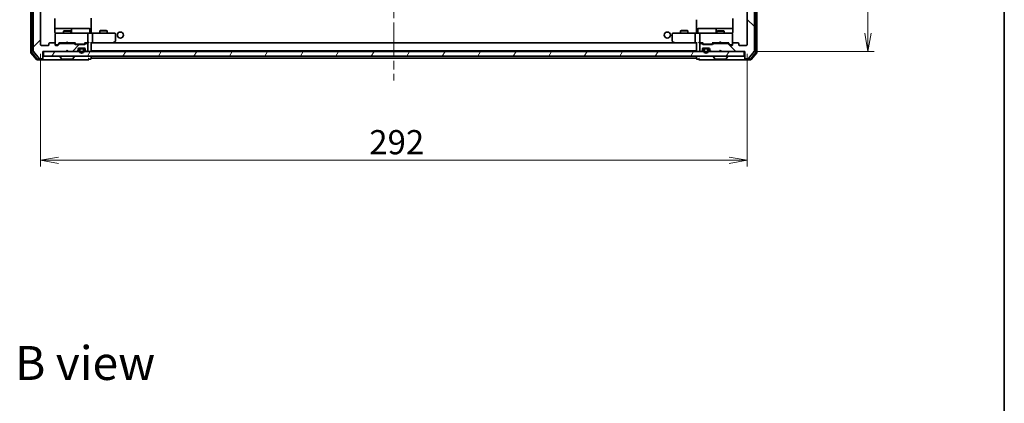
# Model space of a CAD drawing. Units: millimetres. Extents: x 36 to 7721, y 20 to 1144.
# Drawn here: x 2181 to 2588, y 702 to 861 of the extents above; entities that cross this region are included whole.
import ezdxf

# ---------------------------------------------------------------- set-up
doc = ezdxf.new("R2010")
doc.units = ezdxf.units.MM
doc.header["$LTSCALE"] = 2.5
doc.linetypes.add('CHAIN', pattern=[0.3543, 0.2362, -0.0295, 0.0591, -0.0295])
doc.layers.get('Defpoints').update_dxf_attribs({"lineweight": 25})
for name, color, linetype, lineweight in [('Border (ISO)', 7, 'Continuous', 35), ('Centerline (ISO)', 131, 'Continuous', 18), ('Dimension (ISO)', 7, 'Continuous', 18), ('Hatch (ISO)', 1, 'Continuous', 18), ('Symbol (ISO)', 7, 'Continuous', 18), ('Visible (ISO)', 7, 'Continuous', 35)]:
    doc.layers.add(name, color=color, linetype=linetype, lineweight=lineweight)
doc.styles.add('Note Text (TK)', font='MS PGothic.ttf')
doc.dimstyles.new('Default - Method 1b (TK)', dxfattribs={"dimscale": 2.5, "dimtxt": 2.5, "dimasz": 2.5, "dimexe": 1, "dimexo": 1.5, "dimgap": 1, "dimtad": 1, "dimrnd": 1e-08, "dimdsep": 46, "dimtxsty": 'Note Text (TK)', "dimblk": 'OPEN', "dimcen": 0.09, "dimdle": 5, "dimclrd": 100, "dimclre": 100, "dimclrt": 7, "dimadec": 1, "dimazin": 1, "dimtfac": 1, "dimtmove": 0, "dimatfit": 3, "dimldrblk": 'OPEN', "dimfxl": 1, "dimtolj": 1, "dimlwd": -1, "dimlwe": -1, "dimarcsym": 0})

# ---------------------------------------------------------------- blocks, each defined once
blk = doc.blocks.new('Borders tk図枠')
at = {"layer": 'Border (ISO)'}
blk.add_line((405.5, 289), (405.5, 8), dxfattribs=at)
blk = doc.blocks.new('_Open')
at = {"color": 0, "linetype": 'ByBlock', "lineweight": -2}
for p, q in [((-1, 0.167), (0, 0)), ((-1, -0.167), (0, 0)), ((0, 0), (-1, 0))]:
    blk.add_line(p, q, dxfattribs=at)
blk = doc.blocks.new('*D36')
at = {"layer": 'Defpoints', "color": 0}
for p in [(2480.21, 1017.77), (2480.21, 847.77), (2531.42, 847.77)]:
    blk.add_point(p, dxfattribs=at)
at = {"layer": 'Dimension (ISO)', "color": 100}
for p, q in [((2483.96, 1017.77), (2533.92, 1017.77)), ((2531.42, 1010.27), (2531.42, 855.27)), ((2483.96, 847.77), (2533.92, 847.77))]:
    blk.add_line(p, q, dxfattribs=at)
at = {"layer": 'Dimension (ISO)', "color": 100, "xscale": 7.5, "yscale": 7.5, "zscale": 7.5}
for p, rotation in [((2531.42, 1017.77), 90), ((2531.42, 847.77), 270)]:
    blk.add_blockref('_Open', p, dxfattribs=dict(at, rotation=rotation))
at = {"layer": 'Dimension (ISO)', "color": 7, "insert": (2523.92, 922.88), "char_height": 10, "attachment_point": 4, "rotation": 90, "style": 'Note Text (TK)'}
blk.add_mtext('\\A1;170', dxfattribs=at)
blk = doc.blocks.new('*D37')
at = {"layer": 'Defpoints', "color": 0}
for p in [(2189.51, 850.57), (2481.51, 850.57), (2481.51, 802.77)]:
    blk.add_point(p, dxfattribs=at)
at = {"layer": 'Dimension (ISO)', "color": 100}
for p, q in [((2189.51, 846.82), (2189.51, 800.27)), ((2481.51, 846.82), (2481.51, 800.27)), ((2197.01, 802.77), (2474.01, 802.77))]:
    blk.add_line(p, q, dxfattribs=at)
at = {"layer": 'Dimension (ISO)', "color": 100, "xscale": 7.5, "yscale": 7.5, "zscale": 7.5, "rotation": 180}
blk.add_blockref('_Open', (2189.51, 802.77), dxfattribs=at)
at = {"layer": 'Dimension (ISO)', "color": 100, "xscale": 7.5, "yscale": 7.5, "zscale": 7.5}
blk.add_blockref('_Open', (2481.51, 802.77), dxfattribs=at)
at = {"layer": 'Dimension (ISO)', "color": 7, "insert": (2325.34, 810.27), "char_height": 10, "attachment_point": 4, "style": 'Note Text (TK)'}
blk.add_mtext('\\A1;292', dxfattribs=at)

msp = doc.modelspace()

# ---------------------------------------------------------------- hatches: boundary and pattern name
at = {"layer": 'Hatch (ISO)'}
h = msp.add_hatch(dxfattribs=at)
h.set_pattern_fill('ANSI31', color=256, scale=101.6, style=0)
h.set_pattern_definition([(45, (965.75, -12), (-8.98026, 8.98026), [])])
edge = h.paths.add_edge_path()
edge.add_ellipse((2190.2076, 845.0704), major_axis=(0.3, 0), ratio=1, start_angle=270, end_angle=360)
edge.add_line((2190.5076, 845.0704), (2190.5076, 847.7704))
edge.add_line((2190.5076, 847.7704), (2200.0076, 847.7704))
edge.add_line((2200.0076, 847.7704), (2200.5076, 848.2704))
edge.add_line((2200.5076, 848.2704), (2201.0076, 847.7704))
edge.add_line((2201.0076, 847.7704), (2204.3834, 847.7704))
edge.add_ellipse((2204.3834, 848.0704), major_axis=(0.3, 0), ratio=1, start_angle=270, end_angle=315)
edge.add_line((2204.5955, 847.8583), (2204.9198, 848.1825))
edge.add_ellipse((2204.7076, 848.3947), major_axis=(0.2121, 0.2121), ratio=1, start_angle=270, end_angle=315)
edge.add_line((2205.0076, 848.3947), (2205.0076, 848.7704))
edge.add_ellipse((2205.3076, 848.7704), major_axis=(0, 0.3), ratio=1, start_angle=0, end_angle=90, ccw=False)
edge.add_line((2205.3076, 849.0704), (2207.7076, 849.0704))
edge.add_ellipse((2207.7076, 848.7704), major_axis=(0.3, 0), ratio=1, start_angle=0, end_angle=90, ccw=False)
edge.add_line((2208.0076, 848.7704), (2208.0076, 848.3947))
edge.add_ellipse((2208.3076, 848.3947), major_axis=(0, -0.3), ratio=1, start_angle=270, end_angle=315)
edge.add_line((2208.0955, 848.1825), (2208.4198, 847.8583))
edge.add_ellipse((2208.6319, 848.0704), major_axis=(0.2121, -0.2121), ratio=1, start_angle=270, end_angle=315)
edge.add_line((2208.6319, 847.7704), (2208.7076, 847.7704))
edge.add_ellipse((2208.7076, 848.0704), major_axis=(0.3, 0), ratio=1, start_angle=270, end_angle=360)
edge.add_line((2209.0076, 848.0704), (2209.0076, 850.7704))
edge.add_ellipse((2208.7076, 850.7704), major_axis=(0, 0.3), ratio=1, start_angle=270, end_angle=360)
edge.add_line((2208.7076, 851.0704), (2208.3319, 851.0704))
edge.add_ellipse((2208.3319, 850.7704), major_axis=(-0.3, 0), ratio=1, start_angle=270, end_angle=315)
edge.add_line((2208.1198, 850.9825), (2207.7955, 850.6583))
edge.add_ellipse((2207.5834, 850.8704), major_axis=(-0.2121, -0.2121), ratio=1, start_angle=45, end_angle=90, ccw=False)
edge.add_line((2207.5834, 850.5704), (2204.0819, 850.5704))
edge.add_ellipse((2204.0819, 850.8704), major_axis=(-0.3, 0), ratio=1, start_angle=45, end_angle=90, ccw=False)
edge.add_line((2203.8698, 850.6583), (2203.5455, 850.9825))
edge.add_ellipse((2203.3334, 850.7704), major_axis=(-0.2121, 0.2121), ratio=1, start_angle=270, end_angle=315)
edge.add_line((2203.3334, 851.0704), (2197.6819, 851.0704))
edge.add_ellipse((2197.6819, 850.7704), major_axis=(-0.3, 0), ratio=1, start_angle=270, end_angle=315)
edge.add_line((2197.4698, 850.9825), (2196.8455, 850.3583))
edge.add_ellipse((2196.6334, 850.5704), major_axis=(-0.2121, -0.2121), ratio=1, start_angle=45, end_angle=90, ccw=False)
edge.add_line((2196.6334, 850.2704), (2195.8076, 850.2704))
edge.add_ellipse((2195.8076, 850.5704), major_axis=(-0.3, 0), ratio=1, start_angle=0, end_angle=90, ccw=False)
edge.add_line((2195.5076, 850.5704), (2195.5076, 850.9704))
edge.add_ellipse((2195.2076, 850.9704), major_axis=(0, 0.3), ratio=1, start_angle=270, end_angle=360)
edge.add_line((2195.2076, 851.2704), (2193.3076, 851.2704))
edge.add_ellipse((2193.3076, 850.9704), major_axis=(-0.3, 0), ratio=1, start_angle=270, end_angle=360)
edge.add_line((2193.0076, 850.9704), (2193.0076, 850.5704))
edge.add_ellipse((2192.7076, 850.5704), major_axis=(0, -0.3), ratio=1, start_angle=0, end_angle=90, ccw=False)
edge.add_line((2192.7076, 850.2704), (2189.8076, 850.2704))
edge.add_ellipse((2189.8076, 850.5704), major_axis=(-0.3, 0), ratio=1, start_angle=0, end_angle=90, ccw=False)
edge.add_line((2189.5076, 850.5704), (2189.5076, 1014.9704))
edge.add_ellipse((2189.8076, 1014.9704), major_axis=(0, 0.3), ratio=1, start_angle=0, end_angle=90, ccw=False)
edge.add_line((2189.8076, 1015.2704), (2192.7076, 1015.2704))
edge.add_ellipse((2192.7076, 1014.9704), major_axis=(0.3, 0), ratio=1, start_angle=0, end_angle=90, ccw=False)
edge.add_line((2193.0076, 1014.9704), (2193.0076, 1014.5704))
edge.add_ellipse((2193.3076, 1014.5704), major_axis=(0, -0.3), ratio=1, start_angle=270, end_angle=360)
edge.add_line((2193.3076, 1014.2704), (2195.2076, 1014.2704))
edge.add_ellipse((2195.2076, 1014.5704), major_axis=(0.3, 0), ratio=1, start_angle=270, end_angle=360)
edge.add_line((2195.5076, 1014.5704), (2195.5076, 1014.9704))
edge.add_ellipse((2195.8076, 1014.9704), major_axis=(0, 0.3), ratio=1, start_angle=0, end_angle=90, ccw=False)
edge.add_line((2195.8076, 1015.2704), (2196.6334, 1015.2704))
edge.add_ellipse((2196.6334, 1014.9704), major_axis=(0.3, 0), ratio=1, start_angle=45, end_angle=90, ccw=False)
edge.add_line((2196.8455, 1015.1825), (2197.4698, 1014.5583))
edge.add_ellipse((2197.6819, 1014.7704), major_axis=(0.2121, -0.2121), ratio=1, start_angle=270, end_angle=315)
edge.add_line((2197.6819, 1014.4704), (2203.3334, 1014.4704))
edge.add_ellipse((2203.3334, 1014.7704), major_axis=(0.3, 0), ratio=1, start_angle=270, end_angle=315)
edge.add_line((2203.5455, 1014.5583), (2203.8698, 1014.8825))
edge.add_ellipse((2204.0819, 1014.6704), major_axis=(0.2121, 0.2121), ratio=1, start_angle=45, end_angle=90, ccw=False)
edge.add_line((2204.0819, 1014.9704), (2207.5834, 1014.9704))
edge.add_ellipse((2207.5834, 1014.6704), major_axis=(0.3, 0), ratio=1, start_angle=45, end_angle=90, ccw=False)
edge.add_line((2207.7955, 1014.8825), (2208.1198, 1014.5583))
edge.add_ellipse((2208.3319, 1014.7704), major_axis=(0.2121, -0.2121), ratio=1, start_angle=270, end_angle=315)
edge.add_line((2208.3319, 1014.4704), (2208.7076, 1014.4704))
edge.add_ellipse((2208.7076, 1014.7704), major_axis=(0.3, 0), ratio=1, start_angle=270, end_angle=360)
edge.add_line((2209.0076, 1014.7704), (2209.0076, 1017.4704))
edge.add_ellipse((2208.7076, 1017.4704), major_axis=(0, 0.3), ratio=1, start_angle=270, end_angle=360)
edge.add_line((2208.7076, 1017.7704), (2208.6319, 1017.7704))
edge.add_ellipse((2208.6319, 1017.4704), major_axis=(-0.3, 0), ratio=1, start_angle=270, end_angle=315)
edge.add_line((2208.4198, 1017.6825), (2208.0955, 1017.3583))
edge.add_ellipse((2208.3076, 1017.1461), major_axis=(-0.2121, -0.2121), ratio=1, start_angle=270, end_angle=315)
edge.add_line((2208.0076, 1017.1461), (2208.0076, 1016.7704))
edge.add_ellipse((2207.7076, 1016.7704), major_axis=(0, -0.3), ratio=1, start_angle=0, end_angle=90, ccw=False)
edge.add_line((2207.7076, 1016.4704), (2205.3076, 1016.4704))
edge.add_ellipse((2205.3076, 1016.7704), major_axis=(-0.3, 0), ratio=1, start_angle=0, end_angle=90, ccw=False)
edge.add_line((2205.0076, 1016.7704), (2205.0076, 1017.1461))
edge.add_ellipse((2204.7076, 1017.1461), major_axis=(0, 0.3), ratio=1, start_angle=270, end_angle=315)
edge.add_line((2204.9198, 1017.3583), (2204.5955, 1017.6825))
edge.add_ellipse((2204.3834, 1017.4704), major_axis=(-0.2121, 0.2121), ratio=1, start_angle=270, end_angle=315)
edge.add_line((2204.3834, 1017.7704), (2201.0076, 1017.7704))
edge.add_line((2201.0076, 1017.7704), (2200.5076, 1017.2704))
edge.add_line((2200.5076, 1017.2704), (2200.0076, 1017.7704))
edge.add_line((2200.0076, 1017.7704), (2190.5076, 1017.7704))
edge.add_line((2190.5076, 1017.7704), (2190.5076, 1020.4704))
edge.add_ellipse((2190.2076, 1020.4704), major_axis=(0, 0.3), ratio=1, start_angle=270, end_angle=360)
edge.add_line((2190.2076, 1020.7704), (2189.1482, 1020.7704))
edge.add_ellipse((2189.1482, 1020.4704), major_axis=(-0.3, 0), ratio=1, start_angle=270, end_angle=320.194429)
edge.add_line((2188.9177, 1020.6625), (2186.5772, 1017.8538))
edge.add_ellipse((2186.8076, 1017.6618), major_axis=(-0.1921, -0.2305), ratio=1, start_angle=270, end_angle=309.805571)
edge.add_line((2186.5076, 1017.6618), (2186.5076, 847.879))
edge.add_ellipse((2186.8076, 847.879), major_axis=(0, -0.3), ratio=1, start_angle=270, end_angle=309.805571)
edge.add_line((2186.5772, 847.687), (2188.9177, 844.8783))
edge.add_ellipse((2189.1482, 845.0704), major_axis=(0.1921, -0.2305), ratio=1, start_angle=270, end_angle=320.194429)
edge.add_line((2189.1482, 844.7704), (2190.2076, 844.7704))
h = msp.add_hatch(dxfattribs=at)
h.set_pattern_fill('ANSI31', color=256, scale=101.6, angle=90.00021, style=0)
h.set_pattern_definition([(135.0002, (965.75, -12), (-8.98022, -8.98029), [])])
edge = h.paths.add_edge_path()
edge.add_ellipse((2480.8076, 845.0704), major_axis=(0, -0.3), ratio=1, start_angle=270, end_angle=360)
edge.add_line((2480.8076, 844.7704), (2481.8671, 844.7704))
edge.add_ellipse((2481.8671, 845.0704), major_axis=(0.3, 0), ratio=1, start_angle=270, end_angle=320.194429)
edge.add_line((2482.0976, 844.8783), (2484.4381, 847.687))
edge.add_ellipse((2484.2076, 847.879), major_axis=(0.1921, 0.2305), ratio=1, start_angle=270, end_angle=309.805571)
edge.add_line((2484.5076, 847.879), (2484.5076, 1017.6618))
edge.add_ellipse((2484.2076, 1017.6618), major_axis=(0, 0.3), ratio=1, start_angle=270, end_angle=309.805571)
edge.add_line((2484.4381, 1017.8538), (2482.0976, 1020.6625))
edge.add_ellipse((2481.8671, 1020.4704), major_axis=(-0.1921, 0.2305), ratio=1, start_angle=270, end_angle=320.194429)
edge.add_line((2481.8671, 1020.7704), (2480.8076, 1020.7704))
edge.add_ellipse((2480.8076, 1020.4704), major_axis=(-0.3, 0), ratio=1, start_angle=270, end_angle=360)
edge.add_line((2480.5076, 1020.4704), (2480.5076, 1017.7704))
edge.add_line((2480.5076, 1017.7704), (2471.0076, 1017.7704))
edge.add_line((2471.0076, 1017.7704), (2470.5076, 1017.2704))
edge.add_line((2470.5076, 1017.2704), (2470.0076, 1017.7704))
edge.add_line((2470.0076, 1017.7704), (2466.6319, 1017.7704))
edge.add_ellipse((2466.6319, 1017.4704), major_axis=(-0.3, 0), ratio=1, start_angle=270, end_angle=315)
edge.add_line((2466.4198, 1017.6825), (2466.0955, 1017.3583))
edge.add_ellipse((2466.3076, 1017.1461), major_axis=(-0.2121, -0.2121), ratio=1, start_angle=270, end_angle=315)
edge.add_line((2466.0076, 1017.1461), (2466.0076, 1016.7704))
edge.add_ellipse((2465.7076, 1016.7704), major_axis=(0, -0.3), ratio=1, start_angle=0, end_angle=90, ccw=False)
edge.add_line((2465.7076, 1016.4704), (2463.3076, 1016.4704))
edge.add_ellipse((2463.3076, 1016.7704), major_axis=(-0.3, 0), ratio=1, start_angle=0, end_angle=90, ccw=False)
edge.add_line((2463.0076, 1016.7704), (2463.0076, 1017.1461))
edge.add_ellipse((2462.7076, 1017.1461), major_axis=(0, 0.3), ratio=1, start_angle=270, end_angle=315)
edge.add_line((2462.9198, 1017.3583), (2462.5955, 1017.6825))
edge.add_ellipse((2462.3834, 1017.4704), major_axis=(-0.2121, 0.2121), ratio=1, start_angle=270, end_angle=315)
edge.add_line((2462.3834, 1017.7704), (2462.3076, 1017.7704))
edge.add_ellipse((2462.3076, 1017.4704), major_axis=(-0.3, 0), ratio=1, start_angle=270, end_angle=360)
edge.add_line((2462.0076, 1017.4704), (2462.0076, 1014.7704))
edge.add_ellipse((2462.3076, 1014.7704), major_axis=(0, -0.3), ratio=1, start_angle=270, end_angle=360)
edge.add_line((2462.3076, 1014.4704), (2462.6834, 1014.4704))
edge.add_ellipse((2462.6834, 1014.7704), major_axis=(0.3, 0), ratio=1, start_angle=270, end_angle=315)
edge.add_line((2462.8955, 1014.5583), (2463.2198, 1014.8825))
edge.add_ellipse((2463.4319, 1014.6704), major_axis=(0.2121, 0.2121), ratio=1, start_angle=45, end_angle=90, ccw=False)
edge.add_line((2463.4319, 1014.9704), (2466.9334, 1014.9704))
edge.add_ellipse((2466.9334, 1014.6704), major_axis=(0.3, 0), ratio=1, start_angle=45, end_angle=90, ccw=False)
edge.add_line((2467.1455, 1014.8825), (2467.4698, 1014.5583))
edge.add_ellipse((2467.6819, 1014.7704), major_axis=(0.2121, -0.2121), ratio=1, start_angle=270, end_angle=315)
edge.add_line((2467.6819, 1014.4704), (2473.3334, 1014.4704))
edge.add_ellipse((2473.3334, 1014.7704), major_axis=(0.3, 0), ratio=1, start_angle=270, end_angle=315)
edge.add_line((2473.5455, 1014.5583), (2474.1698, 1015.1825))
edge.add_ellipse((2474.3819, 1014.9704), major_axis=(0.2121, 0.2121), ratio=1, start_angle=45, end_angle=90, ccw=False)
edge.add_line((2474.3819, 1015.2704), (2475.2076, 1015.2704))
edge.add_ellipse((2475.2076, 1014.9704), major_axis=(0.3, 0), ratio=1, start_angle=0, end_angle=90, ccw=False)
edge.add_line((2475.5076, 1014.9704), (2475.5076, 1014.5704))
edge.add_ellipse((2475.8076, 1014.5704), major_axis=(0, -0.3), ratio=1, start_angle=270, end_angle=360)
edge.add_line((2475.8076, 1014.2704), (2477.7076, 1014.2704))
edge.add_ellipse((2477.7076, 1014.5704), major_axis=(0.3, 0), ratio=1, start_angle=270, end_angle=360)
edge.add_line((2478.0076, 1014.5704), (2478.0076, 1014.9704))
edge.add_ellipse((2478.3076, 1014.9704), major_axis=(0, 0.3), ratio=1, start_angle=0, end_angle=90, ccw=False)
edge.add_line((2478.3076, 1015.2704), (2481.2076, 1015.2704))
edge.add_ellipse((2481.2076, 1014.9704), major_axis=(0.3, 0), ratio=1, start_angle=0, end_angle=90, ccw=False)
edge.add_line((2481.5076, 1014.9704), (2481.5076, 850.5704))
edge.add_ellipse((2481.2076, 850.5704), major_axis=(0, -0.3), ratio=1, start_angle=0, end_angle=90, ccw=False)
edge.add_line((2481.2076, 850.2704), (2478.3076, 850.2704))
edge.add_ellipse((2478.3076, 850.5704), major_axis=(-0.3, 0), ratio=1, start_angle=0, end_angle=90, ccw=False)
edge.add_line((2478.0076, 850.5704), (2478.0076, 850.9704))
edge.add_ellipse((2477.7076, 850.9704), major_axis=(0, 0.3), ratio=1, start_angle=270, end_angle=360)
edge.add_line((2477.7076, 851.2704), (2475.8076, 851.2704))
edge.add_ellipse((2475.8076, 850.9704), major_axis=(-0.3, 0), ratio=1, start_angle=270, end_angle=360)
edge.add_line((2475.5076, 850.9704), (2475.5076, 850.5704))
edge.add_ellipse((2475.2076, 850.5704), major_axis=(0, -0.3), ratio=1, start_angle=0, end_angle=90, ccw=False)
edge.add_line((2475.2076, 850.2704), (2474.3819, 850.2704))
edge.add_ellipse((2474.3819, 850.5704), major_axis=(-0.3, 0), ratio=1, start_angle=45, end_angle=90, ccw=False)
edge.add_line((2474.1698, 850.3583), (2473.5455, 850.9825))
edge.add_ellipse((2473.3334, 850.7704), major_axis=(-0.2121, 0.2121), ratio=1, start_angle=270, end_angle=315)
edge.add_line((2473.3334, 851.0704), (2467.6819, 851.0704))
edge.add_ellipse((2467.6819, 850.7704), major_axis=(-0.3, 0), ratio=1, start_angle=270, end_angle=315)
edge.add_line((2467.4698, 850.9825), (2467.1455, 850.6583))
edge.add_ellipse((2466.9334, 850.8704), major_axis=(-0.2121, -0.2121), ratio=1, start_angle=45, end_angle=90, ccw=False)
edge.add_line((2466.9334, 850.5704), (2463.4319, 850.5704))
edge.add_ellipse((2463.4319, 850.8704), major_axis=(-0.3, 0), ratio=1, start_angle=45, end_angle=90, ccw=False)
edge.add_line((2463.2198, 850.6583), (2462.8955, 850.9825))
edge.add_ellipse((2462.6834, 850.7704), major_axis=(-0.2121, 0.2121), ratio=1, start_angle=270, end_angle=315)
edge.add_line((2462.6834, 851.0704), (2462.3076, 851.0704))
edge.add_ellipse((2462.3076, 850.7704), major_axis=(-0.3, 0), ratio=1, start_angle=270, end_angle=360)
edge.add_line((2462.0076, 850.7704), (2462.0076, 848.0704))
edge.add_ellipse((2462.3076, 848.0704), major_axis=(0, -0.3), ratio=1, start_angle=270, end_angle=360)
edge.add_line((2462.3076, 847.7704), (2462.3834, 847.7704))
edge.add_ellipse((2462.3834, 848.0704), major_axis=(0.3, 0), ratio=1, start_angle=270, end_angle=315)
edge.add_line((2462.5955, 847.8583), (2462.9198, 848.1825))
edge.add_ellipse((2462.7076, 848.3947), major_axis=(0.2121, 0.2121), ratio=1, start_angle=270, end_angle=315)
edge.add_line((2463.0076, 848.3947), (2463.0076, 848.7704))
edge.add_ellipse((2463.3076, 848.7704), major_axis=(0, 0.3), ratio=1, start_angle=0, end_angle=90, ccw=False)
edge.add_line((2463.3076, 849.0704), (2465.7076, 849.0704))
edge.add_ellipse((2465.7076, 848.7704), major_axis=(0.3, 0), ratio=1, start_angle=0, end_angle=90, ccw=False)
edge.add_line((2466.0076, 848.7704), (2466.0076, 848.3947))
edge.add_ellipse((2466.3076, 848.3947), major_axis=(0, -0.3), ratio=1, start_angle=270, end_angle=315)
edge.add_line((2466.0955, 848.1825), (2466.4198, 847.8583))
edge.add_ellipse((2466.6319, 848.0704), major_axis=(0.2121, -0.2121), ratio=1, start_angle=270, end_angle=315)
edge.add_line((2466.6319, 847.7704), (2470.0076, 847.7704))
edge.add_line((2470.0076, 847.7704), (2470.5076, 848.2704))
edge.add_line((2470.5076, 848.2704), (2471.0076, 847.7704))
edge.add_line((2471.0076, 847.7704), (2480.5076, 847.7704))
edge.add_line((2480.5076, 847.7704), (2480.5076, 845.0704))
h = msp.add_hatch(dxfattribs=at)
h.set_pattern_fill('ANSI31', color=256, scale=101.6, angle=14.999978, style=0)
h.set_pattern_definition([(60, (965.75, -12), (-10.99852, 6.35), [])])
h.paths.add_polyline_path([(2190.8076, 847.7704), (2190.8076, 845.7704), (2480.2076, 845.7704), (2480.2076, 847.7704)])
h = msp.add_hatch(dxfattribs=at)
h.set_pattern_fill('ANSI31', color=256, scale=101.6, angle=75.000175, style=0)
h.set_pattern_definition([(120.0002, (965.75, -12), (-10.9985, -6.35003), [])])
edge = h.paths.add_edge_path()
edge.add_line((2465.0076, 848.8504), (2464.0076, 848.8504))
edge.add_ellipse((2464.0076, 848.5504), major_axis=(-0.3, 0), ratio=1, start_angle=270, end_angle=360)
edge.add_line((2463.7076, 848.5504), (2463.7076, 848.0504))
edge.add_ellipse((2464.5076, 848.0504), major_axis=(0, -0.8), ratio=1, start_angle=270, end_angle=450)
edge.add_line((2465.3076, 848.0504), (2465.3076, 848.5504))
edge.add_ellipse((2465.0076, 848.5504), major_axis=(0, 0.3), ratio=1, start_angle=270, end_angle=360)

# ---------------------------------------------------------------- linework, layer by layer
at = {"layer": 'Centerline (ISO)', "linetype": 'CHAIN', "ltscale": 23.990969}
msp.add_line((2335.5076, 1029.7704), (2335.5076, 835.7704), dxfattribs=at)
at = {"layer": 'Visible (ISO)'}
for p, q in [((2185.5076, 1018.1618), (2185.5076, 847.379)), ((2185.8076, 1018.0532), (2185.8076, 847.4876)), ((2186.5076, 1017.6618), (2186.5076, 847.879)), ((2484.5076, 847.879), (2484.5076, 1017.6618)), ((2485.2076, 847.4876), (2485.2076, 1018.0532)), ((2485.5076, 847.379), (2485.5076, 1018.1618)), ((2189.5076, 850.5704), (2189.5076, 1014.9704)), ((2481.5076, 1014.9704), (2481.5076, 850.5704)), ((2195.4178, 855.7704), (2195.4178, 861.3563)), ((2210.5076, 861.5704), (2210.5076, 860.8845)), ((2210.5076, 860.6704), (2210.5076, 860.8845)), ((2210.5076, 855.4954), (2210.5076, 860.6704)), ((2460.5076, 860.8845), (2460.5076, 860.6704)), ((2460.5076, 860.6704), (2460.5076, 855.4954)), ((2475.5975, 861.3563), (2475.5975, 855.7704)), ((2201.8306, 857.2704), (2195.4178, 857.2704)), ((2195.5076, 854.9937), (2195.5076, 854.9704)), ((2195.5076, 854.9704), (2195.5076, 850.9704)), ((2196.6931, 855.2704), (2195.8076, 855.2704)), ((2207.8894, 855.2704), (2196.6931, 855.2704)), ((2199.3144, 856.2738), (2199.0076, 856.1204)), ((2202.0076, 856.1204), (2199.0076, 856.1204)), ((2199.0076, 855.2704), (2199.0076, 856.1204)), ((2199.3144, 856.2738), (2201.7009, 856.2738)), ((2201.7009, 856.2738), (2202.0076, 856.1204)), ((2202.0022, 857.2704), (2201.8306, 857.2704)), ((2205.6767, 857.2704), (2202.0022, 857.2704)), ((2202.0076, 855.2704), (2202.0076, 856.1204)), ((2202.3022, 855.5704), (2202.3022, 856.9704)), ((2209.6063, 857.2704), (2205.6767, 857.2704)), ((2208.7076, 855.2704), (2207.8894, 855.2704)), ((2208.7076, 855.2704), (2210.8834, 855.2704)), ((2209.0076, 851.5704), (2209.0076, 854.9704)), ((2209.9063, 855.5704), (2209.9063, 856.9704)), ((2210.5076, 855.4954), (2210.5076, 855.2781)), ((2219.4442, 855.2704), (2210.8834, 855.2704)), ((2211.0076, 851.5704), (2211.0076, 854.9704)), ((2214.3144, 856.4738), (2214.0076, 856.3204)), ((2217.0076, 856.3204), (2214.0076, 856.3204)), ((2214.0076, 855.2704), (2214.0076, 856.3204)), ((2214.3144, 856.4738), (2216.7009, 856.4738)), ((2216.7009, 856.4738), (2217.0076, 856.3204)), ((2217.0076, 855.2704), (2217.0076, 856.3204)), ((2220.2076, 855.2704), (2219.4442, 855.2704)), ((2220.5076, 852.1204), (2220.5076, 854.9704)), ((2450.5076, 854.9704), (2450.5076, 852.1204)), ((2451.571, 855.2704), (2450.8076, 855.2704)), ((2460.1319, 855.2704), (2451.571, 855.2704)), ((2454.3144, 856.4738), (2454.0076, 856.3204)), ((2457.0076, 856.3204), (2454.0076, 856.3204)), ((2454.0076, 855.2704), (2454.0076, 856.3204)), ((2454.3144, 856.4738), (2456.7009, 856.4738)), ((2456.7009, 856.4738), (2457.0076, 856.3204)), ((2457.0076, 855.2704), (2457.0076, 856.3204)), ((2460.0076, 851.5704), (2460.0076, 854.9704)), ((2460.1319, 855.2704), (2462.3076, 855.2704)), ((2460.5076, 855.2781), (2460.5076, 855.4954)), ((2461.109, 855.5704), (2461.109, 856.9704)), ((2465.3386, 857.2704), (2461.409, 857.2704)), ((2462.0076, 854.9704), (2462.0076, 851.5704)), ((2463.1259, 855.2704), (2462.3076, 855.2704)), ((2474.3222, 855.2704), (2463.1259, 855.2704)), ((2469.0131, 857.2704), (2465.3386, 857.2704)), ((2468.7131, 856.9704), (2468.7131, 855.5704)), ((2469.3144, 856.2738), (2469.0076, 856.1204)), ((2472.0076, 856.1204), (2469.0076, 856.1204)), ((2469.0076, 855.2704), (2469.0076, 856.1204)), ((2469.1847, 857.2704), (2469.0131, 857.2704)), ((2475.5975, 857.2704), (2469.1847, 857.2704)), ((2469.3144, 856.2738), (2471.7009, 856.2738)), ((2471.7009, 856.2738), (2472.0076, 856.1204)), ((2472.0076, 855.2704), (2472.0076, 856.1204)), ((2475.2076, 855.2704), (2474.3222, 855.2704)), ((2475.5076, 854.9704), (2475.5076, 854.9937)), ((2475.5076, 850.9704), (2475.5076, 854.9704)), ((2193.0076, 850.9704), (2193.0076, 850.5704)), ((2195.2076, 851.2704), (2193.3076, 851.2704)), ((2195.5076, 850.5704), (2195.5076, 850.9704)), ((2195.8076, 850.4704), (2196.2968, 850.4704)), ((2196.2968, 850.4704), (2196.4334, 850.4704)), ((2197.3576, 851.2704), (2196.6455, 850.5583)), ((2197.4698, 850.9825), (2196.8455, 850.3583)), ((2197.1816, 851.2704), (2200.0076, 851.2704)), ((2203.3334, 851.0704), (2197.6819, 851.0704)), ((2199.0076, 851.0704), (2199.0076, 851.2704)), ((2200.0076, 851.2704), (2200.0676, 851.3304)), ((2200.5076, 851.7704), (2200.0676, 851.3304)), ((2200.5076, 851.7704), (2200.9476, 851.3304)), ((2200.9476, 851.3304), (2201.0076, 851.2704)), ((2201.0076, 851.2704), (2203.8337, 851.2704)), ((2202.0076, 851.0704), (2202.0076, 851.2704)), ((2203.8698, 850.6583), (2203.5455, 850.9825)), ((2204.0698, 850.8583), (2203.6576, 851.2704)), ((2207.5834, 850.5704), (2204.0819, 850.5704)), ((2204.2819, 850.7704), (2204.4254, 850.7704)), ((2204.4254, 850.7704), (2207.2399, 850.7704)), ((2207.2399, 850.7704), (2207.3834, 850.7704)), ((2208.0076, 851.2704), (2207.5955, 850.8583)), ((2208.1198, 850.9825), (2207.7955, 850.6583)), ((2207.8316, 851.2704), (2208.7076, 851.2704)), ((2208.7076, 851.0704), (2208.3319, 851.0704)), ((2208.7076, 851.2704), (2209.0834, 851.2704)), ((2209.0076, 848.0704), (2209.0076, 850.7704)), ((2210.5076, 848.0704), (2210.5076, 851.3583)), ((2210.5076, 851.2704), (2210.8834, 851.2704)), ((2210.8834, 851.2704), (2219.4743, 851.2704)), ((2460.1319, 851.2704), (2210.8834, 851.2704)), ((2219.4442, 851.5704), (2219.5999, 851.4148)), ((2219.5743, 851.2704), (2219.6543, 851.3304)), ((2219.6543, 851.3304), (2220.3876, 851.8804)), ((2450.6276, 851.8804), (2451.361, 851.3304)), ((2451.361, 851.3304), (2451.441, 851.2704)), ((2451.571, 851.5704), (2451.4154, 851.4148)), ((2451.541, 851.2704), (2460.1319, 851.2704)), ((2460.1319, 851.2704), (2460.5076, 851.2704)), ((2460.5076, 851.3583), (2460.5076, 848.0704)), ((2461.9319, 851.2704), (2462.3076, 851.2704)), ((2462.0076, 850.7704), (2462.0076, 848.0704)), ((2462.3076, 851.2704), (2463.1837, 851.2704)), ((2462.6834, 851.0704), (2462.3076, 851.0704)), ((2463.2198, 850.6583), (2462.8955, 850.9825)), ((2463.4198, 850.8583), (2463.0076, 851.2704)), ((2466.9334, 850.5704), (2463.4319, 850.5704)), ((2463.6319, 850.7704), (2463.7754, 850.7704)), ((2463.7754, 850.7704), (2466.5899, 850.7704)), ((2466.5899, 850.7704), (2466.7334, 850.7704)), ((2467.3576, 851.2704), (2466.9455, 850.8583)), ((2467.4698, 850.9825), (2467.1455, 850.6583)), ((2467.1816, 851.2704), (2469.9217, 851.2704)), ((2473.3334, 851.0704), (2467.6819, 851.0704)), ((2469.0076, 851.0704), (2469.0076, 851.2704)), ((2469.9217, 851.2704), (2469.9817, 851.3304)), ((2470.4217, 851.7704), (2469.9817, 851.3304)), ((2470.4217, 851.7704), (2470.8617, 851.3304)), ((2470.8617, 851.3304), (2470.9217, 851.2704)), ((2470.9217, 851.2704), (2473.8337, 851.2704)), ((2472.0076, 851.0704), (2472.0076, 851.2704)), ((2474.1698, 850.3583), (2473.5455, 850.9825)), ((2474.3698, 850.5583), (2473.6576, 851.2704)), ((2474.5819, 850.4704), (2474.7184, 850.4704)), ((2474.7184, 850.4704), (2475.2076, 850.4704)), ((2475.5076, 850.9704), (2475.5076, 850.5704)), ((2477.7076, 851.2704), (2475.8076, 851.2704)), ((2478.0076, 850.5704), (2478.0076, 850.9704)), ((2185.5772, 847.187), (2187.9177, 844.3783)), ((2185.8772, 847.2956), (2188.0582, 844.6783)), ((2186.5772, 847.687), (2188.9177, 844.8783)), ((2192.7076, 850.2704), (2189.8076, 850.2704)), ((2190.5076, 845.0704), (2190.5076, 847.7704)), ((2190.5076, 847.7704), (2200.0076, 847.7704)), ((2190.8076, 847.7704), (2190.8076, 845.7704)), ((2480.2076, 847.7704), (2190.8076, 847.7704)), ((2196.6334, 850.2704), (2195.8076, 850.2704)), ((2200.0076, 847.7704), (2200.5076, 848.2704)), ((2200.5076, 848.2704), (2201.0076, 847.7704)), ((2201.0076, 847.7704), (2204.3834, 847.7704)), ((2204.5955, 847.8583), (2204.9198, 848.1825)), ((2205.0076, 848.3947), (2205.0076, 848.7704)), ((2205.3076, 849.0704), (2207.7076, 849.0704)), ((2205.5076, 848.5504), (2205.5076, 848.0504)), ((2205.7076, 848.0504), (2205.7076, 848.5504)), ((2205.7076, 848.5504), (2205.7076, 848.0504)), ((2207.0076, 849.0504), (2206.0076, 849.0504)), ((2206.0076, 848.8504), (2207.0076, 848.8504)), ((2207.0076, 848.8504), (2206.0076, 848.8504)), ((2206.0576, 849.0704), (2206.0576, 849.0504)), ((2206.9576, 849.0704), (2206.0576, 849.0704)), ((2206.0576, 849.0504), (2206.9576, 849.0504)), ((2206.9576, 849.0504), (2206.9576, 849.0704)), ((2207.3076, 848.5504), (2207.3076, 848.0504)), ((2207.3076, 848.0504), (2207.3076, 848.5504)), ((2207.5076, 848.0504), (2207.5076, 848.5504)), ((2208.0076, 848.7704), (2208.0076, 848.3947)), ((2208.0955, 848.1825), (2208.4198, 847.8583)), ((2208.6319, 847.7704), (2208.7076, 847.7704)), ((2210.5076, 847.9704), (2210.5076, 848.0704)), ((2210.5076, 847.9704), (2460.5076, 847.9704)), ((2460.5076, 848.0704), (2460.5076, 847.9704)), ((2462.3076, 847.7704), (2462.3834, 847.7704)), ((2462.5955, 847.8583), (2462.9198, 848.1825)), ((2463.0076, 848.3947), (2463.0076, 848.7704)), ((2463.3076, 849.0704), (2465.7076, 849.0704)), ((2463.5076, 848.5504), (2463.5076, 848.0504)), ((2463.7076, 848.0504), (2463.7076, 848.5504)), ((2463.7076, 848.5504), (2463.7076, 848.0504)), ((2465.0076, 849.0504), (2464.0076, 849.0504)), ((2464.0076, 848.8504), (2465.0076, 848.8504)), ((2465.0076, 848.8504), (2464.0076, 848.8504)), ((2464.0576, 849.0704), (2464.0576, 849.0504)), ((2464.9576, 849.0704), (2464.0576, 849.0704)), ((2464.0576, 849.0504), (2464.9576, 849.0504)), ((2464.9576, 849.0504), (2464.9576, 849.0704)), ((2465.3076, 848.5504), (2465.3076, 848.0504)), ((2465.3076, 848.0504), (2465.3076, 848.5504)), ((2465.5076, 848.0504), (2465.5076, 848.5504)), ((2466.0076, 848.7704), (2466.0076, 848.3947)), ((2466.0955, 848.1825), (2466.4198, 847.8583)), ((2466.6319, 847.7704), (2470.0076, 847.7704)), ((2470.0076, 847.7704), (2470.5076, 848.2704)), ((2470.8338, 847.8583), (2470.4647, 848.2274)), ((2470.5076, 848.2704), (2471.0076, 847.7704)), ((2470.8338, 847.8583), (2470.9217, 847.7704)), ((2471.0076, 847.7704), (2480.5076, 847.7704)), ((2475.2076, 850.2704), (2474.3819, 850.2704)), ((2481.2076, 850.2704), (2478.3076, 850.2704)), ((2480.2076, 845.7704), (2480.2076, 847.7704)), ((2480.5076, 847.7704), (2480.5076, 845.0704)), ((2482.0976, 844.8783), (2484.4381, 847.687)), ((2482.9571, 844.6783), (2485.1381, 847.2956)), ((2483.0976, 844.3783), (2485.4381, 847.187)), ((2188.1482, 844.2704), (2190.2076, 844.2704)), ((2188.2887, 844.5704), (2190.2076, 844.5704)), ((2189.1482, 844.7704), (2190.2076, 844.7704)), ((2190.2076, 844.2704), (2205.5076, 844.2704)), ((2190.5076, 844.8704), (2190.5076, 845.0704)), ((2190.5076, 844.8704), (2190.5076, 844.5704)), ((2190.8076, 845.7704), (2480.2076, 845.7704)), ((2197.6076, 845.6704), (2197.6076, 845.6297)), ((2198.1985, 844.6614), (2197.64, 845.5207)), ((2198.3662, 844.5704), (2202.6491, 844.5704)), ((2202.8168, 844.6614), (2203.3753, 845.5207)), ((2203.4076, 845.6704), (2203.4076, 845.6297)), ((2205.5076, 844.2704), (2209.2076, 844.2704)), ((2209.5076, 844.5704), (2210.2076, 844.5704)), ((2210.5076, 845.2704), (2210.5076, 845.7704)), ((2210.5076, 844.9704), (2210.5076, 845.2704)), ((2210.5076, 844.8704), (2210.5076, 844.9704)), ((2210.5076, 844.9704), (2460.5076, 844.9704)), ((2460.5076, 845.7704), (2460.5076, 845.2704)), ((2460.5076, 845.2704), (2460.5076, 844.9704)), ((2460.5076, 844.9704), (2460.5076, 844.8704)), ((2460.8076, 844.5704), (2461.5076, 844.5704)), ((2461.8076, 844.2704), (2465.5076, 844.2704)), ((2465.5076, 844.2704), (2480.8076, 844.2704)), ((2467.6076, 845.6704), (2467.6076, 845.6297)), ((2468.1985, 844.6614), (2467.64, 845.5207)), ((2468.3662, 844.5704), (2472.6491, 844.5704)), ((2472.8168, 844.6614), (2473.3753, 845.5207)), ((2473.4076, 845.6704), (2473.4076, 845.6297)), ((2480.5076, 845.0704), (2480.5076, 844.8704)), ((2480.5076, 844.5704), (2480.5076, 844.8704)), ((2480.8076, 844.7704), (2481.8671, 844.7704)), ((2480.8076, 844.5704), (2482.7266, 844.5704)), ((2480.8076, 844.2704), (2482.8671, 844.2704))]:
    msp.add_line(p, q, dxfattribs=at)
for centre in [(2222.5076, 854.5204), (2448.5076, 854.5204)]:
    msp.add_circle(centre, 1.25, dxfattribs=at)
for centre, radius, start, end in [((2195.8076, 854.9958), 0.3, 75.522488, 180), ((2195.8076, 854.9704), 0.3, 90, 180), ((2196.0076, 855.7704), 0.5, 255.522488, 270), ((2202.0022, 856.9704), 0.3, 0, 90), ((2202.6022, 855.5704), 0.3, 180, 270), ((2208.7076, 854.9704), 0.3, 0, 90), ((2209.6063, 856.9704), 0.3, 0, 90), ((2210.2063, 855.5704), 0.3, 180, 270), ((2220.2076, 854.9704), 0.3, 0, 90), ((2450.8076, 854.9704), 0.3, 90, 180), ((2460.809, 855.5704), 0.3, 270, 0), ((2461.409, 856.9704), 0.3, 90, 180), ((2462.3076, 854.9704), 0.3, 90, 180), ((2468.4131, 855.5704), 0.3, 270, 0), ((2469.0131, 856.9704), 0.3, 90, 180), ((2475.0076, 855.7704), 0.5, 270, 284.477512), ((2475.2076, 854.9958), 0.3, 0, 104.477512), ((2475.2076, 854.9704), 0.3, 0, 90), ((2189.8076, 850.5704), 0.3, 180, 270), ((2192.7076, 850.5704), 0.3, 270, 0), ((2193.3076, 850.9704), 0.3, 90, 180), ((2195.2076, 850.9704), 0.3, 0, 90), ((2195.8076, 850.7704), 0.3, 180, 270), ((2195.8076, 850.5704), 0.3, 180, 270), ((2196.6334, 850.5704), 0.3, 270, 315), ((2197.6819, 850.7704), 0.3, 90, 135), ((2203.3334, 850.7704), 0.3, 45, 90), ((2204.0819, 850.8704), 0.3, 225, 270), ((2207.5834, 850.8704), 0.3, 270, 315), ((2208.3319, 850.7704), 0.3, 90, 135), ((2208.7076, 851.5704), 0.3, 270, 293.437996), ((2208.7076, 850.7704), 0.3, 0, 90), ((2208.7076, 851.5704), 0.3, 328.755545, 0), ((2219.4743, 851.5704), 0.3, 270, 293.437984), ((2219.4743, 851.5704), 0.3, 293.437984, 306.869898), ((2220.2076, 852.1204), 0.3, 306.869898, 0), ((2450.8076, 852.1204), 0.3, 180, 233.130102), ((2451.541, 851.5704), 0.3, 233.130102, 246.562021), ((2451.541, 851.5704), 0.3, 246.562004, 270), ((2462.3076, 851.5704), 0.3, 180, 211.244455), ((2462.3076, 850.7704), 0.3, 90, 180), ((2462.3076, 851.5704), 0.3, 246.562016, 270), ((2462.6834, 850.7704), 0.3, 45, 90), ((2463.4319, 850.8704), 0.3, 225, 270), ((2466.9334, 850.8704), 0.3, 270, 315), ((2467.6819, 850.7704), 0.3, 90, 135), ((2473.3334, 850.7704), 0.3, 45, 90), ((2474.3819, 850.5704), 0.3, 225, 270), ((2475.2076, 850.7704), 0.3, 270, 0), ((2475.2076, 850.5704), 0.3, 270, 0), ((2475.8076, 850.9704), 0.3, 90, 180), ((2477.7076, 850.9704), 0.3, 0, 90), ((2478.3076, 850.5704), 0.3, 180, 270), ((2481.2076, 850.5704), 0.3, 270, 0), ((2185.8076, 847.379), 0.3, 180, 219.805571), ((2186.1076, 847.4876), 0.3, 180, 219.805571), ((2186.8076, 847.879), 0.3, 180, 219.805571), ((2204.3834, 848.0704), 0.3, 270, 315), ((2204.7076, 848.3947), 0.3, 315, 0), ((2205.3076, 848.7704), 0.3, 90, 180), ((2206.0076, 848.5504), 0.5, 90, 180), ((2206.5076, 848.0504), 1, 180, 0), ((2206.0076, 848.5504), 0.3, 90, 180), ((2206.0076, 848.5504), 0.3, 90, 180), ((2206.5076, 848.0504), 0.8, 180, 0), ((2206.5076, 848.0504), 0.8, 180, 0), ((2207.0076, 848.5504), 0.5, 0, 90), ((2207.0076, 848.5504), 0.3, 0, 90), ((2207.0076, 848.5504), 0.3, 0, 90), ((2207.7076, 848.7704), 0.3, 0, 90), ((2208.3076, 848.3947), 0.3, 180, 225), ((2208.6319, 848.0704), 0.3, 225, 270), ((2208.7076, 848.0704), 0.3, 270, 0), ((2210.2076, 848.0704), 0.3, 270, 0), ((2460.8076, 848.0704), 0.3, 180, 270), ((2462.3076, 848.0704), 0.3, 180, 270), ((2462.3834, 848.0704), 0.3, 270, 315), ((2462.7076, 848.3947), 0.3, 315, 0), ((2463.3076, 848.7704), 0.3, 90, 180), ((2464.0076, 848.5504), 0.5, 90, 180), ((2464.5076, 848.0504), 1, 180, 0), ((2464.0076, 848.5504), 0.3, 90, 180), ((2464.0076, 848.5504), 0.3, 90, 180), ((2464.5076, 848.0504), 0.8, 180, 0), ((2464.5076, 848.0504), 0.8, 180, 0), ((2465.0076, 848.5504), 0.5, 0, 90), ((2465.0076, 848.5504), 0.3, 0, 90), ((2465.0076, 848.5504), 0.3, 0, 90), ((2465.7076, 848.7704), 0.3, 0, 90), ((2466.3076, 848.3947), 0.3, 180, 225), ((2466.6319, 848.0704), 0.3, 225, 270), ((2470.6217, 848.0704), 0.3, 315, 326.686674), ((2484.2076, 847.879), 0.3, 320.194429, 0), ((2484.9076, 847.4876), 0.3, 320.194429, 0), ((2485.2076, 847.379), 0.3, 320.194429, 0), ((2188.1482, 844.5704), 0.3, 219.805571, 270), ((2188.2887, 844.8704), 0.3, 219.805571, 270), ((2189.1482, 845.0704), 0.3, 219.805571, 270), ((2190.2076, 845.0704), 0.3, 270, 0), ((2190.2076, 844.8704), 0.3, 270, 0), ((2190.2076, 844.5704), 0.3, 270, 0), ((2197.7076, 845.6704), 0.1, 90, 180), ((2197.8076, 845.6297), 0.2, 180, 213.023868), ((2198.3662, 844.7704), 0.2, 213.023868, 270), ((2202.6491, 844.7704), 0.2, 270, 326.976132), ((2203.3076, 845.6704), 0.1, 0, 90), ((2203.2076, 845.6297), 0.2, 326.976132, 0), ((2209.2076, 844.5704), 0.3, 0, 90), ((2209.2076, 844.5704), 0.3, 270, 0), ((2210.2076, 844.8704), 0.3, 270, 0), ((2460.8076, 844.8704), 0.3, 180, 270), ((2461.8076, 844.5704), 0.3, 90, 180), ((2461.8076, 844.5704), 0.3, 180, 270), ((2467.7076, 845.6704), 0.1, 90, 180), ((2467.8076, 845.6297), 0.2, 180, 213.023868), ((2468.3662, 844.7704), 0.2, 213.023868, 270), ((2472.6491, 844.7704), 0.2, 270, 326.976132), ((2473.3076, 845.6704), 0.1, 0, 90), ((2473.2076, 845.6297), 0.2, 326.976132, 0), ((2480.8076, 845.0704), 0.3, 180, 270), ((2480.8076, 844.8704), 0.3, 180, 270), ((2480.8076, 844.5704), 0.3, 180, 270), ((2481.8671, 845.0704), 0.3, 270, 320.194429), ((2482.7266, 844.8704), 0.3, 270, 320.194429), ((2482.8671, 844.5704), 0.3, 270, 320.194429)]:
    msp.add_arc(centre, radius, start, end, dxfattribs=at)
for centre, major_axis, ratio, start_param, end_param in [((2210.8834, 854.9704), (0, 0.3), 0.41421356, 4.71238898, 6.28318531), ((2460.1319, 854.9704), (0, -0.3), 0.41421356, 3.14159265, 4.71238898), ((2196.4334, 850.7704), (0.3, 0), 0.99985076, 4.71238898, 5.49786177), ((2197.0784, 851.5704), (-0.1246, 0.2958), 0.40041045, 2.33106693, 2.97456804), ((2203.9369, 851.5704), (0.1246, 0.2958), 0.40041045, 3.30861727, 3.95211838), ((2204.2819, 851.0704), (-0.3, 0), 0.99985076, 0.78532354, 1.57079633), ((2207.3834, 851.0704), (0.3, 0), 0.99985076, 4.71238898, 5.49786177), ((2207.7284, 851.5704), (-0.1246, 0.2958), 0.40041045, 2.33106693, 2.97456804), ((2208.6754, 851.5704), (0.6487, -0.2044), 0.33843751, 4.81863915, 5.05307036), ((2208.7076, 851.5479), (0.2515, -0.483), 0.33843751, 1.12161563, 1.39634246), ((2209.0834, 851.5704), (0.4243, 0), 0.70710678, 4.71238898, 5.49778714), ((2209.3834, 851.5704), (0.2772, 0.2772), 0.41421356, 4.3196899, 5.10508806), ((2210.2076, 851.5704), (-0.2772, 0.2772), 0.41421356, 3.53429174, 4.3196899), ((2210.8834, 851.5704), (0, 0.3), 0.41421356, 3.14159265, 4.71238898), ((2219.4442, 851.5479), (-0.2411, -0.4823), 0.37002441, 1.47901306, 1.75373989), ((2451.571, 851.5479), (0.2411, -0.4823), 0.37002441, 4.52944541, 4.80417225), ((2460.1319, 851.5704), (0, -0.3), 0.41421356, 4.71238898, 6.28318531), ((2460.8076, 851.5704), (0.2772, 0.2772), 0.41421356, 1.96349541, 2.74889357), ((2461.6319, 851.5704), (-0.2772, 0.2772), 0.41421356, 1.17809725, 1.96349541), ((2461.9319, 851.5704), (-0.4243, 0), 0.70710678, 0.78539816, 1.57079633), ((2462.3076, 851.5479), (-0.2515, -0.483), 0.33843751, 4.88684285, 5.16156968), ((2462.3399, 851.5704), (-0.6487, -0.2044), 0.33843751, 1.23011504, 1.46454615), ((2463.2869, 851.5704), (0.1246, 0.2958), 0.40041045, 3.30861727, 3.95211838), ((2463.6319, 851.0704), (-0.3, 0), 0.99985076, 0.78532354, 1.57079633), ((2466.7334, 851.0704), (0.3, 0), 0.99985076, 4.71238898, 5.49786177), ((2467.0784, 851.5704), (-0.1246, 0.2958), 0.40041045, 2.33106693, 2.97456804), ((2473.9369, 851.5704), (0.1246, 0.2958), 0.40041045, 3.30861727, 3.95211838), ((2474.5819, 850.7704), (-0.3, 0), 0.99985076, 0.78532354, 1.57079633)]:
    msp.add_ellipse(centre, major_axis=major_axis, ratio=ratio, start_param=start_param, end_param=end_param, dxfattribs=at)
for points, knots in [([(2195.4178, 855.7704), (2195.4178, 855.7102), (2195.433, 855.6395), (2195.4701, 855.5548), (2195.4873, 855.524), (2195.5076, 855.4954)], [0.1514440253, 0.1514440253, 0.1514440253, 0.1514440253, 0.1695183242, 0.1695183242, 0.1791667634, 0.1791667634, 0.1791667634, 0.1791667634]), ([(2195.7871, 855.2951), (2195.7728, 855.2996), (2195.759, 855.3045), (2195.6853, 855.3339), (2195.6193, 855.3761), (2195.5497, 855.4425), (2195.5273, 855.4679), (2195.5076, 855.4954)], [0.0906267725, 0.0906267725, 0.0906267725, 0.0906267725, 0.0948543073, 0.0948543073, 0.1144259318, 0.1144259318, 0.1237212871, 0.1237212871, 0.1237212871, 0.1237212871]), ([(2211.6702, 855.2704), (2211.6008, 855.2704), (2211.529, 855.2729), (2211.3806, 855.2799), (2211.304, 855.2843), (2211.147, 855.2916), (2211.0666, 855.2945), (2210.9047, 855.2964), (2210.8233, 855.2954), (2210.663, 855.2904), (2210.5842, 855.2864), (2210.5076, 855.2824)], [0, 0, 0, 0, 0.022954349, 0.022954349, 0.045908698, 0.045908698, 0.068863048, 0.068863048, 0.091817397, 0.091817397, 0.114771746, 0.114771746, 0.114771746, 0.114771746]), ([(2459.3451, 855.2704), (2459.4145, 855.2704), (2459.4863, 855.2729), (2459.6347, 855.2799), (2459.7113, 855.2843), (2459.8682, 855.2916), (2459.9487, 855.2945), (2460.1106, 855.2964), (2460.192, 855.2954), (2460.3523, 855.2904), (2460.4311, 855.2864), (2460.5076, 855.2824)], [0, 0, 0, 0, 0.022954349, 0.022954349, 0.045908698, 0.045908698, 0.068863048, 0.068863048, 0.091817397, 0.091817397, 0.114771746, 0.114771746, 0.114771746, 0.114771746]), ([(2475.5076, 855.4954), (2475.488, 855.4679), (2475.4656, 855.4425), (2475.396, 855.3761), (2475.33, 855.3339), (2475.2563, 855.3045), (2475.2425, 855.2996), (2475.2282, 855.2951)], [-0.1237212871, -0.1237212871, -0.1237212871, -0.1237212871, -0.1144259318, -0.1144259318, -0.0948543073, -0.0948543073, -0.0906267725, -0.0906267725, -0.0906267725, -0.0906267725]), ([(2475.5076, 855.4954), (2475.528, 855.524), (2475.5452, 855.5548), (2475.5823, 855.6395), (2475.5975, 855.7102), (2475.5975, 855.7704)], [0.1237212871, 0.1237212871, 0.1237212871, 0.1237212871, 0.1333697264, 0.1333697264, 0.1514440253, 0.1514440253, 0.1514440253, 0.1514440253]), ([(2208.827, 851.2952), (2208.8332, 851.2979), (2208.8393, 851.3008), (2208.8718, 851.3175), (2208.901, 851.339), (2208.9371, 851.376), (2208.9525, 851.3956), (2208.9641, 851.4148)], [0.250886766, 0.250886766, 0.250886766, 0.250886766, 0.2528779694, 0.2528779694, 0.2619584182, 0.2619584182, 0.268388032, 0.268388032, 0.268388032, 0.268388032]), ([(2219.5936, 851.2952), (2219.5946, 851.2976), (2219.5955, 851.3001), (2219.6007, 851.3173), (2219.6033, 851.3367), (2219.6037, 851.3739), (2219.6025, 851.3947), (2219.5999, 851.4148)], [0.3810312192, 0.3810312192, 0.3810312192, 0.3810312192, 0.382741903, 0.382741903, 0.3917616542, 0.3917616542, 0.3985536381, 0.3985536381, 0.3985536381, 0.3985536381]), ([(2451.4217, 851.2952), (2451.4206, 851.2979), (2451.4196, 851.3008), (2451.4146, 851.3175), (2451.4118, 851.339), (2451.4117, 851.376), (2451.4129, 851.3956), (2451.4154, 851.4148)], [0.250886766, 0.250886766, 0.250886766, 0.250886766, 0.2528779694, 0.2528779694, 0.2619584182, 0.2619584182, 0.268388032, 0.268388032, 0.268388032, 0.268388032]), ([(2462.1883, 851.2952), (2462.1828, 851.2976), (2462.1773, 851.3001), (2462.1434, 851.3173), (2462.1171, 851.3367), (2462.0798, 851.3739), (2462.0633, 851.3947), (2462.0512, 851.4148)], [0.3810312192, 0.3810312192, 0.3810312192, 0.3810312192, 0.382741903, 0.382741903, 0.3917616542, 0.3917616542, 0.3985536381, 0.3985536381, 0.3985536381, 0.3985536381])]:
    msp.add_open_spline(points, degree=3, knots=knots, dxfattribs=at)

# ---------------------------------------------------------------- block references
at = {"xscale": 4, "yscale": 4, "zscale": 4}
msp.add_blockref('Borders tk図枠', (965.75, -12), dxfattribs=at)

# ---------------------------------------------------------------- texts
at = {"layer": 'Symbol (ISO)', "color": 7, "insert": (2178.9781, 719.0088), "char_height": 14, "width": 58.21053, "attachment_point": 4, "line_spacing_factor": 1.5, "style": 'Note Text (TK)'}
msp.add_mtext('\\fMS PGothic|b0|i0;{\\H14.0000;B view}', dxfattribs=at)

# ---------------------------------------------------------------- dimensions: what is measured, and where the dimension line sits
at = {"layer": 'Dimension (ISO)', "color": 100}
dim = msp.add_linear_dim(base=(2531.4208, 847.7704), p1=(2480.2076, 1017.7704), p2=(2480.2076, 847.7704), angle=270, dimstyle='Default - Method 1b (TK)', override={"dimtxt": 4, "dimasz": 3, "dimgap": 1, "dimdec": 0, "dimtol": 0, "dimlim": 0, "dimtp": 0, "dimtm": 0, "dimtdec": 0, "dimtofl": 0, "dimatfit": 1}, dxfattribs=at)
dim.commit()
dim.dimension.update_dxf_attribs({"geometry": '*D36', "text_midpoint": (2531.4208, 932.7704), "dimtype": 160})
dim = msp.add_linear_dim(base=(2481.5076, 802.7704), p1=(2189.5076, 850.5704), p2=(2481.5076, 850.5704), dimstyle='Default - Method 1b (TK)', override={"dimtxt": 4, "dimasz": 3, "dimgap": 1, "dimdec": 0, "dimtol": 0, "dimlim": 0, "dimtp": 0, "dimtm": 0, "dimtdec": 0, "dimtofl": 0, "dimatfit": 1}, dxfattribs=at)
dim.commit()
dim.dimension.update_dxf_attribs({"geometry": '*D37', "text_midpoint": (2335.5076, 802.7704), "dimtype": 160})

doc.saveas('drawing.dxf')
